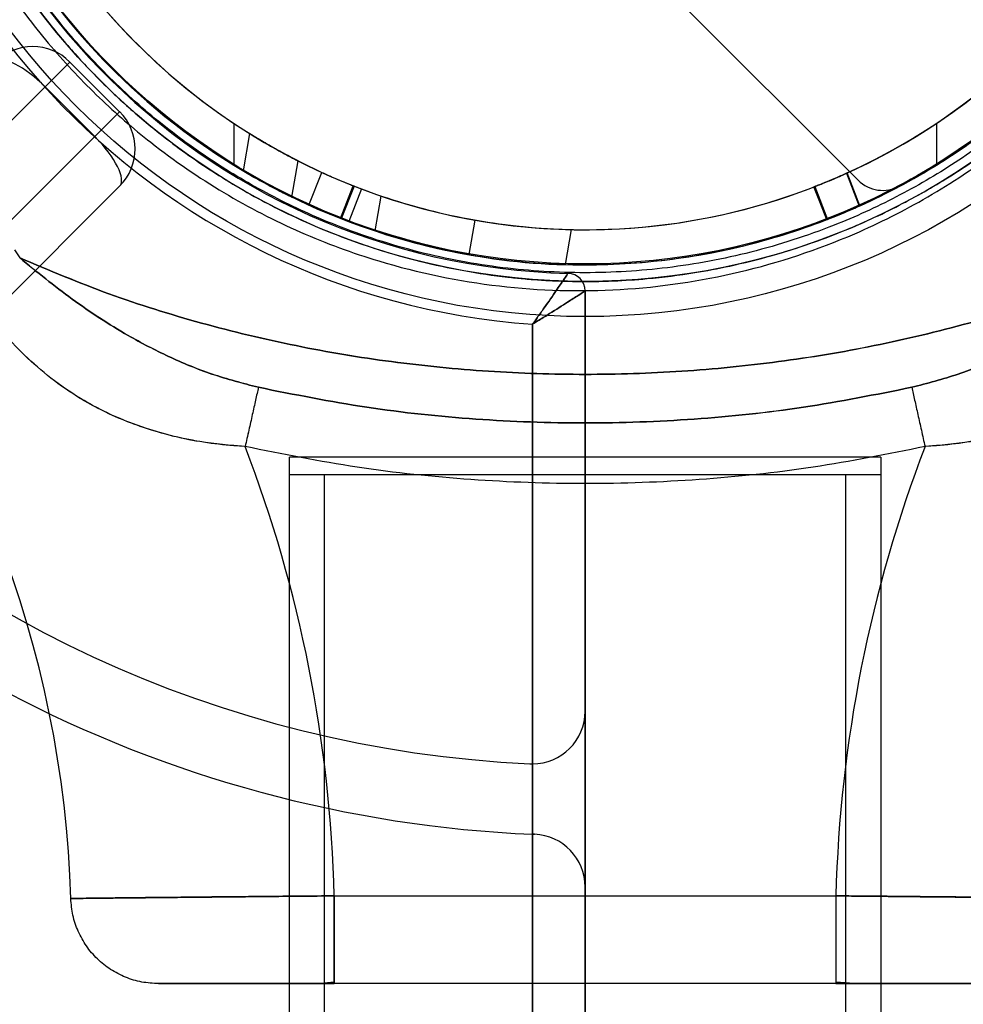
# Model space of a CAD drawing. Units: millimetres. Extents: x 17551 to 24912, y 24457 to 30445.
# Drawn here: x 19888 to 19942, y 27576 to 27632 of the extents above; entities that cross this region are included whole.
import ezdxf

# ---------------------------------------------------------------- set-up
doc = ezdxf.new("R2010")
doc.units = ezdxf.units.MM
doc.header["$LTSCALE"] = 200
doc.layers.add('OTWORY_MONTAŻOWE', color=1, linetype='Continuous')

msp = doc.modelspace()

# ---------------------------------------------------------------- linework, layer by layer
at = {"color": 7, "linetype": 'Continuous', "lineweight": 25}
for p, q in [((19925.744, 27633.556), (19936.099, 27623.201)), ((19891.224, 27629.927), (19889.81, 27628.513)), ((19889.81, 27628.513), (19891.224, 27629.927)), ((19894.053, 27627.099), (19891.224, 27629.927)), ((19889.81, 27628.513), (19523.912, 27262.615)), ((19576.915, 27315.618), (19889.81, 27628.513)), ((19892.638, 27625.685), (19889.81, 27628.513)), ((19894.053, 27627.099), (19892.638, 27625.685)), ((19892.638, 27625.685), (19894.053, 27627.099)), ((19900.551, 27626.433), (19900.551, 27624.056)), ((19940.551, 27626.433), (19940.551, 27624.056)), ((19901.452, 27625.851), (19901.079, 27623.736)), ((19526.74, 27259.787), (19892.638, 27625.685)), ((19892.638, 27625.685), (19579.744, 27312.79)), ((19903.861, 27622.237), (19904.223, 27624.291)), ((19904.825, 27621.778), (19905.556, 27623.643)), ((19935.426, 27623.588), (19936.149, 27621.72)), ((19894.053, 27622.856), (19529.607, 27258.411)), ((19581.865, 27310.669), (19894.053, 27622.856)), ((19906.625, 27621.016), (19907.357, 27622.877)), ((19907.398, 27622.861), (19906.668, 27620.999)), ((19907.824, 27622.698), (19907.092, 27620.836)), ((19933.573, 27622.823), (19934.3, 27620.947)), ((19934.304, 27620.948), (19933.581, 27622.813)), ((19933.622, 27622.829), (19934.347, 27620.965)), ((19908.597, 27620.303), (19908.948, 27622.294)), ((19913.944, 27618.954), (19914.291, 27620.924)), ((19919.43, 27618.393), (19919.781, 27620.384)), ((19888.068, 27619.221), (19888.364, 27618.767)), ((19920.551, 26995.963), (19920.551, 27616.889)), ((19920.551, 27616.889), (19920.551, 27592.947)), ((19917.551, 27589.947), (19917.551, 27614.985)), ((19917.551, 27614.985), (19917.551, 26997.868)), ((19903.701, 27607.426), (19903.701, 27577.426)), ((19903.701, 27607.426), (19903.701, 27577.426)), ((19937.384, 27607.426), (19903.718, 27607.426)), ((19937.401, 27577.426), (19937.401, 27607.426)), ((19937.401, 27577.426), (19937.401, 27607.426)), ((19903.701, 27606.426), (19903.701, 27006.426)), ((19903.701, 27606.426), (19903.701, 27006.426)), ((19903.703, 27606.426), (19937.372, 27606.426)), ((19905.701, 27606.426), (19905.701, 27006.426)), ((19905.701, 27606.426), (19905.701, 27006.426)), ((19905.704, 27606.426), (19935.399, 27606.426)), ((19935.401, 27006.426), (19935.401, 27606.426)), ((19935.401, 27006.426), (19935.401, 27606.426)), ((19937.401, 27006.426), (19937.401, 27606.426)), ((19937.401, 27006.426), (19937.401, 27606.426)), ((19920.551, 27592.947), (19920.551, 27582.937)), ((19917.551, 27585.94), (19917.551, 27589.947)), ((19917.551, 27026.912), (19917.551, 27585.94)), ((19917.551, 27585.94), (19917.674, 27585.935)), ((19917.674, 27585.935), (19917.551, 27585.94)), ((19920.551, 27582.937), (19920.551, 27029.915)), ((19906.275, 27582.426), (19934.827, 27582.426)), ((19905.297, 27577.426), (19906.275, 27577.523)), ((19905.297, 27577.426), (19906.275, 27577.523)), ((19937.384, 27577.426), (19903.718, 27577.426)), ((19934.827, 27577.426), (19906.275, 27577.426))]:
    msp.add_line(p, q, dxfattribs=at)
at = {"color": 7, "linetype": 'Continuous', "lineweight": 25, "flags": 128}
msp.add_lwpolyline([(19936.192, 27621.739), (19935.848, 27622.623), (19935.465, 27623.606)], dxfattribs=at)
at = {"color": 7, "linetype": 'Continuous', "lineweight": 25}
for radius in [41, 41, 39, 38, 38]:
    msp.add_circle((19920.551, 27656.426), radius, dxfattribs=at)
for centre, radius, start, end in [((19920.551, 27656.426), 66.55, 92.70576, 267.29424), ((19920.551, 27656.426), 66.55, 92.70576, 267.29424), ((19920.551, 27656.426), 41.55, 94.1405, 265.8595), ((19920.551, 27656.426), 41.55, 94.1405, 265.8595), ((19920.551, 27656.426), 38.55, 91.4488, 268.5512), ((19920.551, 27656.426), 38.55, 91.4488, 268.5512), ((19920.551, 27656.426), 38.05, 114.2847, 245.5876), ((19920.551, 27656.426), 38.05, 294.2008, 65.6602), ((19920.551, 27656.426), 36.05, 114.452, 245.4203), ((19920.551, 27656.426), 36.05, 294.3681, 65.4929), ((19920.551, 27656.426), 38.05, 121.7103, 238.2897), ((19920.551, 27656.426), 38.05, 301.7103, 58.2897), ((19920.551, 27656.426), 36.05, 123.6959, 236.3041), ((19920.551, 27656.426), 36.05, 303.6959, 56.3041), ((19920.551, 27656.426), 36.05, 249.3257, 337.5203), ((19920.551, 27656.426), 36.05, 294.4377, 337.5154), ((19920.551, 27656.426), 38.05, 298.0665, 331.9335), ((19920.551, 27656.426), 38.05, 298.0665, 331.9335), ((19889.103, 27627.806), 3, 45, 135), ((19891.931, 27624.978), 3, 315, 45), ((19920.551, 27656.426), 36.05, 236.3041, 303.6959), ((19920.551, 27656.426), 38.05, 238.2897, 301.7103), ((19937.513, 27624.615), 2, 225, 298.0665), ((19937.513, 27624.615), 2, 225, 298.0665), ((19920.551, 27656.426), 36.05, 251.2243, 260), ((19829.112, 27580.426), 62.189, 1.70575, 40.79085), ((19829.112, 27580.426), 62.189, 1.70575, 40.79085), ((19920.551, 27656.426), 36.05, 260, 268.7757), ((19920.551, 27656.426), 38.05, 251.689, 260), ((19920.551, 27656.426), 38.05, 260, 268.311), ((19919.551, 27616.889), 1, 0, 88.5512), ((19919.551, 27616.889), 1, 0, 88.5512), ((19829.112, 27580.426), 77.189, 1.48472, 20.94724), ((19829.112, 27580.426), 77.189, 1.48472, 20.94724), ((20011.991, 27580.426), 77.189, 159.05276, 178.51528), ((20011.991, 27580.426), 77.189, 159.05276, 178.51528), ((19920.551, 27656.426), 70.55, 242.11144, 267.56287), ((19920.551, 27656.426), 70.55, 242.11144, 267.56287), ((19917.551, 27592.947), 3, 270, 0), ((19917.551, 27592.947), 3, 267.2942, 270), ((19917.551, 27592.947), 3, 267.2942, 270), ((19917.551, 27582.937), 3, 0, 87.6623)]:
    msp.add_arc(centre, radius, start, end, dxfattribs=at)
for centre, start_param, end_param in [((19889.103, 27627.806), 1.570796, 3.141593), ((19891.931, 27624.978), 0, 1.570796)]:
    msp.add_ellipse(centre, major_axis=(2.121, -2.121), ratio=0.333333, start_param=start_param, end_param=end_param, dxfattribs=at)
for points, knots in [([(19880.784, 27654.578), (19880.903, 27653.076), (19881.141, 27650.082), (19882.135, 27645.715), (19883.556, 27641.541), (19885.401, 27637.629), (19887.607, 27634.019), (19890.111, 27630.753), (19892.859, 27627.842), (19896.129, 27625.008), (19899.951, 27622.39), (19904.313, 27620.148), (19909.552, 27618.221), (19915.666, 27616.965), (19922.573, 27616.775), (19929.375, 27617.773), (19935.219, 27619.704), (19940.097, 27622.158), (19944.085, 27624.801), (19947.515, 27627.736), (19950.398, 27630.817), (19952.773, 27633.912), (19954.889, 27637.325), (19956.695, 27641.05), (19958.14, 27645.055), (19959.153, 27649.292), (19959.736, 27653.704), (19959.7, 27656.692), (19959.681, 27658.191)], [0, 0, 0, 0, 0.031462, 0.062724, 0.093951, 0.125428, 0.156689, 0.188107, 0.219434, 0.250572, 0.292287, 0.334002, 0.375429, 0.437903, 0.500264, 0.562649, 0.625037, 0.666333, 0.707809, 0.749663, 0.780864, 0.812084, 0.843554, 0.874826, 0.90612, 0.937568, 0.968664, 1, 1, 1, 1]), ([(19881.593, 27654.621), (19881.708, 27653.164), (19881.939, 27650.236), (19882.795, 27646.45), (19883.805, 27643.257), (19884.864, 27640.612), (19886.09, 27638.096), (19887.47, 27635.712), (19888.99, 27633.461), (19890.63, 27631.365), (19892.375, 27629.421), (19894.213, 27627.625), (19896.448, 27625.713), (19899.147, 27623.755), (19902.24, 27621.93), (19905.482, 27620.398), (19908.432, 27619.316), (19911.184, 27618.54), (19913.637, 27618.016), (19915.606, 27617.728), (19917.04, 27617.581), (19917.969, 27617.508), (19918.949, 27617.455), (19919.979, 27617.426), (19921.06, 27617.424), (19922.435, 27617.461), (19924.358, 27617.589), (19926.565, 27617.868), (19928.935, 27618.316), (19931.119, 27618.86), (19933.261, 27619.535), (19935.686, 27620.446), (19938.352, 27621.669), (19941.378, 27623.392), (19944.219, 27625.36), (19946.998, 27627.687), (19949.55, 27630.26), (19951.959, 27633.2), (19954.091, 27636.394), (19955.979, 27639.955), (19957.511, 27643.739), (19958.664, 27647.823), (19959.41, 27652.055), (19959.505, 27654.98), (19959.551, 27656.426)], [0, 0, 0, 0, 0.031193, 0.062683, 0.083178, 0.104053, 0.125365, 0.145661, 0.166531, 0.188012, 0.208137, 0.228955, 0.250486, 0.280887, 0.313096, 0.343154, 0.375329, 0.397287, 0.420857, 0.444092, 0.452253, 0.46089, 0.470004, 0.479595, 0.489662, 0.500206, 0.518118, 0.543663, 0.56255, 0.585697, 0.606527, 0.62504, 0.657473, 0.686999, 0.719416, 0.749551, 0.781733, 0.81195, 0.844187, 0.87468, 0.906699, 0.937358, 0.969019, 1, 1, 1, 1]), ([(19959.051, 27656.426), (19958.996, 27654.861), (19958.884, 27651.683), (19957.96, 27646.918), (19956.561, 27642.56), (19954.795, 27638.686), (19952.816, 27635.299), (19950.488, 27632.108), (19947.823, 27629.155), (19944.87, 27626.489), (19941.679, 27624.161), (19938.292, 27622.182), (19934.418, 27620.419), (19930.06, 27619.01), (19925.295, 27618.12), (19920.552, 27617.831), (19915.808, 27618.12), (19911.043, 27619.01), (19906.685, 27620.418), (19902.811, 27622.182), (19899.424, 27624.161), (19896.233, 27626.489), (19893.28, 27629.154), (19890.615, 27632.108), (19888.286, 27635.299), (19886.308, 27638.686), (19884.542, 27642.56), (19883.143, 27646.918), (19882.219, 27651.682), (19882.107, 27654.861), (19882.051, 27656.426)], [0, 0, 0, 0, 0.038814, 0.078831, 0.119976, 0.152137, 0.184303, 0.217149, 0.25, 0.282846, 0.315697, 0.347858, 0.380024, 0.421165, 0.461183, 0.5, 0.538813, 0.578831, 0.619976, 0.652137, 0.684303, 0.717149, 0.75, 0.782846, 0.815697, 0.847858, 0.880024, 0.921165, 0.961184, 1, 1, 1, 1]), ([(19907.092, 27620.836), (19909.384, 27620.11), (19913.967, 27618.657), (19920.464, 27618.222), (19926.162, 27618.68), (19931.031, 27619.736), (19935.72, 27621.412), (19940.15, 27623.686), (19944.249, 27626.516), (19948.481, 27630.36), (19952.608, 27635.396), (19954.683, 27639.734), (19955.721, 27641.903)], [0, 0, 0, 0, 0.122807, 0.245614, 0.330408, 0.415201, 0.499995, 0.584789, 0.669583, 0.754377, 0.877188, 1, 1, 1, 1]), ([(19955.719, 27641.9), (19955.223, 27640.788), (19954.231, 27638.563), (19952.303, 27635.354), (19950.04, 27632.273), (19947.411, 27629.379), (19944.497, 27626.777), (19940.829, 27624.076), (19937.928, 27622.614), (19936.192, 27621.739)], [0, 0, 0, 0, 0.12709, 0.254179, 0.389971, 0.525763, 0.661555, 0.797346, 1, 1, 1, 1]), ([(19901.452, 27625.851), (19901.466, 27625.843), (19901.493, 27625.826), (19901.705, 27625.694), (19902.023, 27625.501), (19902.442, 27625.253), (19902.925, 27624.977), (19903.411, 27624.71), (19903.827, 27624.489), (19904.112, 27624.342), (19904.24, 27624.277), (19904.211, 27624.292), (19904.038, 27624.38), (19903.74, 27624.535), (19903.342, 27624.748), (19902.877, 27625.004), (19902.394, 27625.281), (19901.954, 27625.542), (19901.629, 27625.741), (19901.471, 27625.839), (19901.457, 27625.848), (19901.452, 27625.851)], [0, 0, 0, 0, 0.049389, 0.09872, 0.149669, 0.204098, 0.261586, 0.320214, 0.377598, 0.432303, 0.484343, 0.534675, 0.584566, 0.635259, 0.687809, 0.742882, 0.800381, 0.859014, 0.91635, 0.970153, 1, 1, 1, 1]), ([(19901.079, 27623.736), (19901.093, 27623.728), (19901.121, 27623.711), (19901.336, 27623.584), (19901.658, 27623.397), (19902.081, 27623.158), (19902.566, 27622.894), (19903.051, 27622.638), (19903.464, 27622.428), (19903.749, 27622.286), (19903.878, 27622.224), (19903.849, 27622.238), (19903.674, 27622.323), (19903.373, 27622.474), (19902.971, 27622.68), (19902.504, 27622.927), (19902.02, 27623.192), (19901.582, 27623.441), (19901.257, 27623.63), (19901.099, 27623.724), (19901.084, 27623.733), (19901.079, 27623.736)], [0, 0, 0, 0, 0.049838, 0.099623, 0.150879, 0.205259, 0.262353, 0.320427, 0.377381, 0.431962, 0.484175, 0.53486, 0.585148, 0.636159, 0.688847, 0.7438, 0.800906, 0.858986, 0.915889, 0.969661, 1, 1, 1, 1]), ([(19905.556, 27623.643), (19905.761, 27623.55), (19906.171, 27623.366), (19906.723, 27623.132), (19907.142, 27622.962), (19907.366, 27622.874), (19907.389, 27622.865), (19907.398, 27622.861)], [0, 0, 0, 0, 0.214525, 0.429059, 0.643421, 0.857859, 1, 1, 1, 1]), ([(19933.581, 27622.813), (19933.602, 27622.821), (19933.644, 27622.838), (19933.966, 27622.964), (19934.437, 27623.156), (19934.954, 27623.376), (19935.292, 27623.528), (19935.426, 27623.588)], [0, 0, 0, 0, 0.21495, 0.4299, 0.644821, 0.859625, 1, 1, 1, 1]), ([(19935.465, 27623.606), (19935.26, 27623.514), (19934.85, 27623.33), (19934.297, 27623.098), (19933.877, 27622.929), (19933.656, 27622.842), (19933.631, 27622.833), (19933.622, 27622.829)], [0, 0, 0, 0, 0.216048, 0.432106, 0.647991, 0.863952, 1, 1, 1, 1]), ([(19907.357, 27622.877), (19907.368, 27622.873), (19907.387, 27622.866), (19907.396, 27622.862), (19907.397, 27622.862), (19907.398, 27622.861)], [0, 0, 0, 0, 0.476923, 0.802107, 1, 1, 1, 1]), ([(19907.357, 27622.877), (19907.362, 27622.875), (19907.372, 27622.872), (19907.451, 27622.84), (19907.569, 27622.795), (19907.701, 27622.744), (19907.789, 27622.711), (19907.824, 27622.698)], [0, 0, 0, 0, 0.214041, 0.428082, 0.642122, 0.856154, 1, 1, 1, 1]), ([(19933.581, 27622.813), (19933.579, 27622.813), (19933.575, 27622.811), (19933.58, 27622.813), (19933.607, 27622.823), (19933.622, 27622.829)], [0, 0, 0, 0, 0.186325, 0.558086, 1, 1, 1, 1]), ([(19906.668, 27620.999), (19906.648, 27621.007), (19906.607, 27621.023), (19906.287, 27621.15), (19905.818, 27621.343), (19905.3, 27621.564), (19904.961, 27621.717), (19904.825, 27621.778)], [0, 0, 0, 0, 0.214549, 0.429098, 0.643621, 0.858041, 1, 1, 1, 1]), ([(19936.149, 27621.72), (19935.944, 27621.629), (19935.533, 27621.447), (19934.979, 27621.216), (19934.56, 27621.048), (19934.336, 27620.961), (19934.313, 27620.952), (19934.304, 27620.948)], [0, 0, 0, 0, 0.214957, 0.429922, 0.644732, 0.859611, 1, 1, 1, 1]), ([(19934.347, 27620.965), (19934.37, 27620.974), (19934.416, 27620.992), (19934.743, 27621.121), (19935.217, 27621.314), (19935.731, 27621.533), (19936.063, 27621.682), (19936.192, 27621.739)], [0, 0, 0, 0, 0.216158, 0.432317, 0.648448, 0.864473, 1, 1, 1, 1]), ([(19907.092, 27620.836), (19907.039, 27620.856), (19906.934, 27620.896), (19906.794, 27620.95), (19906.689, 27620.991), (19906.633, 27621.013), (19906.627, 27621.015), (19906.625, 27621.016)], [0, 0, 0, 0, 0.214005, 0.42801, 0.642005, 0.856005, 1, 1, 1, 1]), ([(19906.668, 27620.999), (19906.667, 27621), (19906.666, 27621), (19906.66, 27621.003), (19906.646, 27621.008), (19906.633, 27621.013), (19906.625, 27621.016)], [0, 0, 0, 0, 0.259277, 0.452334, 0.681823, 1, 1, 1, 1]), ([(19934.347, 27620.965), (19934.337, 27620.961), (19934.32, 27620.955), (19934.303, 27620.948), (19934.299, 27620.947), (19934.302, 27620.948), (19934.304, 27620.948)], [0, 0, 0, 0, 0.285763, 0.500793, 0.715205, 1, 1, 1, 1]), ([(19888.364, 27618.767), (19889.348, 27617.969), (19891.321, 27616.369), (19894.167, 27614.507), (19896.841, 27613.112), (19899.311, 27612.088), (19901.064, 27611.63), (19901.953, 27611.397)], [0, 0, 0, 0, 0.242578, 0.486653, 0.653023, 0.824103, 1, 1, 1, 1]), ([(19888.364, 27618.767), (19890.046, 27618.059), (19893.426, 27616.638), (19898.696, 27614.999), (19904.073, 27613.707), (19909.536, 27612.797), (19915.034, 27612.255), (19920.552, 27612.073), (19926.067, 27612.254), (19931.565, 27612.799), (19937.029, 27613.709), (19942.407, 27614.997), (19947.677, 27616.637), (19951.055, 27618.058), (19952.738, 27618.767)], [0, 0, 0, 0, 0.082666, 0.166067, 0.249779, 0.333152, 0.416851, 0.500004, 0.583165, 0.66678, 0.75022, 0.834008, 0.917251, 1, 1, 1, 1]), ([(19901.953, 27611.397), (19901.067, 27611.628), (19899.313, 27612.086), (19896.842, 27613.112), (19894.165, 27614.507), (19891.319, 27616.37), (19889.347, 27617.969), (19888.364, 27618.767)], [0, 0, 0, 0, 0.175375, 0.346999, 0.513643, 0.757515, 1, 1, 1, 1]), ([(19952.738, 27618.767), (19951.056, 27618.059), (19947.677, 27616.638), (19942.407, 27614.999), (19937.029, 27613.708), (19931.567, 27612.798), (19926.069, 27612.255), (19920.552, 27612.073), (19915.035, 27612.255), (19909.536, 27612.797), (19904.074, 27613.707), (19898.696, 27614.999), (19893.426, 27616.638), (19890.047, 27618.059), (19888.364, 27618.767)], [0, 0, 0, 0, 0.082673, 0.166052, 0.249782, 0.333169, 0.416822, 0.499992, 0.583163, 0.666822, 0.750222, 0.833939, 0.917324, 1, 1, 1, 1]), ([(19888.364, 27618.767), (19889.348, 27617.969), (19891.321, 27616.369), (19894.167, 27614.507), (19896.841, 27613.112), (19899.311, 27612.088), (19901.064, 27611.63), (19901.953, 27611.397)], [0, 0, 0, 0, 0.242578, 0.486653, 0.653023, 0.824103, 1, 1, 1, 1]), ([(19888.364, 27618.767), (19890.046, 27618.059), (19893.426, 27616.638), (19898.696, 27614.999), (19904.073, 27613.707), (19909.536, 27612.797), (19915.034, 27612.255), (19920.552, 27612.073), (19926.067, 27612.254), (19931.565, 27612.799), (19937.029, 27613.709), (19942.407, 27614.997), (19947.677, 27616.637), (19951.055, 27618.058), (19952.738, 27618.767)], [0, 0, 0, 0, 0.082666, 0.166067, 0.249779, 0.333152, 0.416851, 0.500004, 0.583165, 0.66678, 0.75022, 0.834008, 0.917251, 1, 1, 1, 1]), ([(19901.953, 27611.397), (19901.067, 27611.628), (19899.313, 27612.086), (19896.842, 27613.112), (19894.165, 27614.507), (19891.319, 27616.37), (19889.347, 27617.969), (19888.364, 27618.767)], [0, 0, 0, 0, 0.175375, 0.346999, 0.513643, 0.757515, 1, 1, 1, 1]), ([(19952.738, 27618.767), (19951.056, 27618.059), (19947.677, 27616.638), (19942.407, 27614.999), (19937.029, 27613.708), (19931.567, 27612.798), (19926.069, 27612.255), (19920.552, 27612.073), (19915.035, 27612.255), (19909.536, 27612.797), (19904.074, 27613.707), (19898.696, 27614.999), (19893.426, 27616.638), (19890.047, 27618.059), (19888.364, 27618.767)], [0, 0, 0, 0, 0.082673, 0.166052, 0.249782, 0.333169, 0.416822, 0.499992, 0.583163, 0.666822, 0.750222, 0.833939, 0.917324, 1, 1, 1, 1]), ([(19939.15, 27611.397), (19940.036, 27611.628), (19941.79, 27612.086), (19944.26, 27613.112), (19946.938, 27614.507), (19949.783, 27616.37), (19951.755, 27617.969), (19952.738, 27618.767)], [0, 0, 0, 0, 0.175375, 0.346999, 0.513643, 0.757515, 1, 1, 1, 1]), ([(19952.738, 27618.767), (19951.755, 27617.969), (19949.781, 27616.368), (19946.935, 27614.506), (19944.259, 27613.111), (19941.791, 27612.086), (19940.037, 27611.629), (19939.15, 27611.397)], [0, 0, 0, 0, 0.242571, 0.486821, 0.653046, 0.824412, 1, 1, 1, 1]), ([(19939.15, 27611.397), (19940.036, 27611.628), (19941.79, 27612.086), (19944.26, 27613.112), (19946.938, 27614.507), (19949.783, 27616.37), (19951.755, 27617.969), (19952.738, 27618.767)], [0, 0, 0, 0, 0.175375, 0.346999, 0.513643, 0.757515, 1, 1, 1, 1]), ([(19952.738, 27618.767), (19951.755, 27617.969), (19949.781, 27616.368), (19946.935, 27614.506), (19944.259, 27613.111), (19941.791, 27612.086), (19940.037, 27611.629), (19939.15, 27611.397)], [0, 0, 0, 0, 0.242571, 0.486821, 0.653046, 0.824412, 1, 1, 1, 1]), ([(19919.577, 27617.888), (19919.563, 27617.868), (19919.535, 27617.827), (19919.308, 27617.488), (19918.891, 27616.876), (19918.347, 27616.094), (19917.904, 27615.473), (19917.692, 27615.179), (19917.609, 27615.064), (19917.575, 27615.017), (19917.56, 27614.996), (19917.554, 27614.988), (19917.551, 27614.985)], [0, 0, 0, 0, 0.156562, 0.307574, 0.509737, 0.772465, 0.911115, 0.963561, 0.984942, 0.993767, 0.99785, 1, 1, 1, 1]), ([(19917.551, 27614.985), (19917.554, 27614.988), (19917.56, 27614.996), (19917.575, 27615.017), (19917.609, 27615.064), (19917.692, 27615.179), (19917.904, 27615.473), (19918.347, 27616.094), (19918.891, 27616.876), (19919.308, 27617.488), (19919.535, 27617.827), (19919.563, 27617.868), (19919.577, 27617.888)], [0, 0, 0, 0, 0.00215, 0.006233, 0.015058, 0.036439, 0.088885, 0.227535, 0.490263, 0.692426, 0.843438, 1, 1, 1, 1]), ([(19920.551, 27616.889), (19920.53, 27616.875), (19920.489, 27616.848), (19920.144, 27616.624), (19919.517, 27616.221), (19918.713, 27615.71), (19918.067, 27615.305), (19917.759, 27615.114), (19917.637, 27615.038), (19917.586, 27615.006), (19917.564, 27614.992), (19917.554, 27614.986), (19917.551, 27614.985)], [0, 0, 0, 0, 0.156315, 0.307261, 0.509608, 0.772613, 0.909641, 0.962721, 0.984554, 0.993599, 0.997854, 1, 1, 1, 1]), ([(19917.551, 27614.985), (19917.554, 27614.986), (19917.564, 27614.992), (19917.586, 27615.006), (19917.637, 27615.038), (19917.759, 27615.114), (19918.067, 27615.305), (19918.713, 27615.71), (19919.517, 27616.221), (19920.144, 27616.624), (19920.489, 27616.848), (19920.53, 27616.875), (19920.551, 27616.889)], [0, 0, 0, 0, 0.002146, 0.006401, 0.015446, 0.037279, 0.090359, 0.227387, 0.490392, 0.692739, 0.843685, 1, 1, 1, 1]), ([(19901.2, 27608.022), (19900.623, 27608.064), (19899.47, 27608.148), (19897.774, 27608.442), (19895.925, 27608.907), (19893.986, 27609.599), (19892.057, 27610.574), (19890.336, 27611.724), (19888.819, 27613.018), (19887.45, 27614.431), (19886.657, 27615.469), (19886.264, 27615.984)], [0, 0, 0, 0, 0.096434, 0.192549, 0.288895, 0.420634, 0.547676, 0.666124, 0.781525, 0.891686, 1, 1, 1, 1]), ([(19901.2, 27608.022), (19900.333, 27608.094), (19898.607, 27608.237), (19896.438, 27608.754), (19894.688, 27609.342), (19893.317, 27609.933), (19891.853, 27610.711), (19890.333, 27611.724), (19888.817, 27613.021), (19887.451, 27614.434), (19886.657, 27615.471), (19886.264, 27615.984)], [0, 0, 0, 0, 0.144835, 0.288372, 0.376664, 0.462942, 0.547768, 0.666426, 0.781571, 0.891881, 1, 1, 1, 1]), ([(19901.2, 27608.022), (19900.623, 27608.064), (19899.47, 27608.148), (19897.774, 27608.442), (19895.925, 27608.907), (19893.986, 27609.599), (19892.057, 27610.574), (19890.336, 27611.724), (19888.819, 27613.018), (19887.45, 27614.431), (19886.657, 27615.469), (19886.264, 27615.984)], [0, 0, 0, 0, 0.096434, 0.192549, 0.288895, 0.420634, 0.547676, 0.666124, 0.781525, 0.891686, 1, 1, 1, 1]), ([(19901.2, 27608.022), (19900.333, 27608.094), (19898.607, 27608.237), (19896.438, 27608.754), (19894.688, 27609.342), (19893.317, 27609.933), (19891.853, 27610.711), (19890.333, 27611.724), (19888.817, 27613.021), (19887.451, 27614.434), (19886.657, 27615.471), (19886.264, 27615.984)], [0, 0, 0, 0, 0.144835, 0.288372, 0.376664, 0.462942, 0.547768, 0.666426, 0.781571, 0.891881, 1, 1, 1, 1]), ([(19954.839, 27615.984), (19954.446, 27615.471), (19953.652, 27614.434), (19952.443, 27613.184), (19951.293, 27612.165), (19950.22, 27611.353), (19949.052, 27610.606), (19947.786, 27609.932), (19946.415, 27609.342), (19944.665, 27608.754), (19942.496, 27608.237), (19940.77, 27608.094), (19939.903, 27608.022)], [0, 0, 0, 0, 0.108111, 0.218412, 0.294925, 0.372642, 0.452273, 0.537093, 0.623364, 0.71165, 0.855176, 1, 1, 1, 1]), ([(19954.839, 27615.984), (19954.446, 27615.469), (19953.653, 27614.431), (19952.283, 27613.017), (19950.764, 27611.723), (19949.044, 27610.573), (19947.114, 27609.598), (19945.178, 27608.905), (19943.332, 27608.44), (19941.637, 27608.147), (19940.482, 27608.064), (19939.903, 27608.022)], [0, 0, 0, 0, 0.108348, 0.218509, 0.333993, 0.452551, 0.579433, 0.711311, 0.807156, 0.903198, 1, 1, 1, 1]), ([(19954.839, 27615.984), (19954.446, 27615.471), (19953.652, 27614.434), (19952.443, 27613.184), (19951.293, 27612.165), (19950.22, 27611.353), (19949.052, 27610.606), (19947.786, 27609.932), (19946.415, 27609.342), (19944.665, 27608.754), (19942.496, 27608.237), (19940.77, 27608.094), (19939.903, 27608.022)], [0, 0, 0, 0, 0.108111, 0.218412, 0.294925, 0.372642, 0.452273, 0.537093, 0.623364, 0.71165, 0.855176, 1, 1, 1, 1]), ([(19954.839, 27615.984), (19954.446, 27615.469), (19953.653, 27614.431), (19952.283, 27613.017), (19950.764, 27611.723), (19949.044, 27610.573), (19947.114, 27609.598), (19945.178, 27608.905), (19943.332, 27608.44), (19941.637, 27608.147), (19940.482, 27608.064), (19939.903, 27608.022)], [0, 0, 0, 0, 0.108348, 0.218509, 0.333993, 0.452551, 0.579433, 0.711311, 0.807156, 0.903198, 1, 1, 1, 1]), ([(19901.953, 27611.397), (19901.9, 27611.161), (19901.795, 27610.687), (19901.607, 27609.848), (19901.408, 27608.954), (19901.269, 27608.332), (19901.2, 27608.022)], [0, 0, 0, 0, 0.249957, 0.5, 0.750043, 1, 1, 1, 1]), ([(19901.953, 27611.397), (19901.9, 27611.161), (19901.795, 27610.688), (19901.608, 27609.85), (19901.408, 27608.954), (19901.269, 27608.333), (19901.2, 27608.022)], [0, 0, 0, 0, 0.249996, 0.499992, 0.749973, 1, 1, 1, 1]), ([(19901.953, 27611.397), (19901.9, 27611.161), (19901.795, 27610.687), (19901.607, 27609.848), (19901.408, 27608.954), (19901.269, 27608.332), (19901.2, 27608.022)], [0, 0, 0, 0, 0.249957, 0.5, 0.750043, 1, 1, 1, 1]), ([(19901.953, 27611.397), (19901.9, 27611.161), (19901.795, 27610.688), (19901.608, 27609.85), (19901.408, 27608.954), (19901.269, 27608.333), (19901.2, 27608.022)], [0, 0, 0, 0, 0.249996, 0.499992, 0.749973, 1, 1, 1, 1]), ([(19901.953, 27611.397), (19904.003, 27610.987), (19908.098, 27610.167), (19914.32, 27609.523), (19920.552, 27609.289), (19926.783, 27609.522), (19933.005, 27610.169), (19937.1, 27610.987), (19939.15, 27611.397)], [0, 0, 0, 0, 0.167235, 0.334071, 0.50001, 0.665942, 0.832769, 1, 1, 1, 1]), ([(19939.15, 27611.397), (19937.1, 27610.987), (19933.005, 27610.167), (19926.783, 27609.523), (19920.552, 27609.289), (19914.32, 27609.523), (19908.098, 27610.167), (19904.003, 27610.987), (19901.953, 27611.397)], [0, 0, 0, 0, 0.167232, 0.334048, 0.499983, 0.665928, 0.832765, 1, 1, 1, 1]), ([(19901.953, 27611.397), (19904.003, 27610.987), (19908.098, 27610.167), (19914.32, 27609.523), (19920.552, 27609.289), (19926.783, 27609.522), (19933.005, 27610.169), (19937.1, 27610.987), (19939.15, 27611.397)], [0, 0, 0, 0, 0.167235, 0.334071, 0.50001, 0.665942, 0.832769, 1, 1, 1, 1]), ([(19939.15, 27611.397), (19937.1, 27610.987), (19933.005, 27610.167), (19926.783, 27609.523), (19920.552, 27609.289), (19914.32, 27609.523), (19908.098, 27610.167), (19904.003, 27610.987), (19901.953, 27611.397)], [0, 0, 0, 0, 0.167232, 0.334048, 0.499983, 0.665928, 0.832765, 1, 1, 1, 1]), ([(19939.15, 27611.397), (19939.202, 27611.161), (19939.308, 27610.688), (19939.495, 27609.85), (19939.695, 27608.954), (19939.833, 27608.333), (19939.903, 27608.022)], [0, 0, 0, 0, 0.249996, 0.499992, 0.749973, 1, 1, 1, 1]), ([(19939.15, 27611.397), (19939.202, 27611.161), (19939.308, 27610.687), (19939.495, 27609.848), (19939.695, 27608.954), (19939.834, 27608.332), (19939.903, 27608.022)], [0, 0, 0, 0, 0.249957, 0.5, 0.750043, 1, 1, 1, 1]), ([(19939.15, 27611.397), (19939.202, 27611.161), (19939.308, 27610.688), (19939.495, 27609.85), (19939.695, 27608.954), (19939.833, 27608.333), (19939.903, 27608.022)], [0, 0, 0, 0, 0.249996, 0.499992, 0.749973, 1, 1, 1, 1]), ([(19939.15, 27611.397), (19939.202, 27611.161), (19939.308, 27610.687), (19939.495, 27609.848), (19939.695, 27608.954), (19939.834, 27608.332), (19939.903, 27608.022)], [0, 0, 0, 0, 0.249957, 0.5, 0.750043, 1, 1, 1, 1]), ([(19939.903, 27608.022), (19937.783, 27607.597), (19933.534, 27606.746), (19927.059, 27606.072), (19920.553, 27605.828), (19914.044, 27606.071), (19907.571, 27606.746), (19903.32, 27607.598), (19901.2, 27608.022)], [0, 0, 0, 0, 0.16619, 0.333214, 0.500029, 0.666658, 0.833801, 1, 1, 1, 1]), ([(19939.903, 27608.022), (19937.783, 27607.597), (19933.533, 27606.746), (19927.059, 27606.072), (19920.552, 27605.828), (19914.044, 27606.071), (19907.571, 27606.746), (19903.319, 27607.598), (19901.2, 27608.022)], [0, 0, 0, 0, 0.166196, 0.333225, 0.500029, 0.66667, 0.833807, 1, 1, 1, 1]), ([(19939.903, 27608.022), (19937.783, 27607.597), (19933.534, 27606.746), (19927.059, 27606.072), (19920.553, 27605.828), (19914.044, 27606.071), (19907.571, 27606.746), (19903.32, 27607.598), (19901.2, 27608.022)], [0, 0, 0, 0, 0.16619, 0.333214, 0.500029, 0.666658, 0.833801, 1, 1, 1, 1]), ([(19939.903, 27608.022), (19937.783, 27607.597), (19933.533, 27606.746), (19927.059, 27606.072), (19920.552, 27605.828), (19914.044, 27606.071), (19907.571, 27606.746), (19903.319, 27607.598), (19901.2, 27608.022)], [0, 0, 0, 0, 0.166196, 0.333225, 0.500029, 0.66667, 0.833807, 1, 1, 1, 1]), ([(19979.098, 27588.761), (19972.755, 27585.37), (19960.083, 27578.595), (19939.818, 27568.666), (19922.541, 27560.785), (19910.262, 27555.528), (19904.323, 27553.052), (19901.698, 27551.978), (19900.544, 27551.506)], [0, 0, 0, 0, 0.250734, 0.500865, 0.780502, 0.903438, 0.957517, 1, 1, 1, 1]), ([(19906.275, 27582.426), (19905.784, 27582.422), (19904.802, 27582.413), (19903.343, 27582.4), (19901.913, 27582.387), (19900.56, 27582.374), (19899.253, 27582.362), (19897.978, 27582.349), (19896.762, 27582.337), (19895.617, 27582.325), (19894.586, 27582.314), (19893.667, 27582.304), (19892.902, 27582.295), (19892.223, 27582.287), (19891.689, 27582.282), (19891.337, 27582.278), (19891.295, 27582.277), (19891.274, 27582.277)], [0, 0, 0, 0, 0.062522, 0.125045, 0.187567, 0.250089, 0.307788, 0.37118, 0.438249, 0.499933, 0.567871, 0.63426, 0.6991, 0.762391, 0.844345, 0.923548, 1, 1, 1, 1]), ([(19891.274, 27582.277), (19891.295, 27582.277), (19891.337, 27582.278), (19891.689, 27582.282), (19892.223, 27582.287), (19892.901, 27582.295), (19893.535, 27582.302), (19894.117, 27582.309), (19894.595, 27582.314), (19895.111, 27582.319), (19895.706, 27582.326), (19896.409, 27582.333), (19897.253, 27582.342), (19898.22, 27582.351), (19899.319, 27582.362), (19900.707, 27582.376), (19902.381, 27582.392), (19904.311, 27582.41), (19905.621, 27582.421), (19906.275, 27582.426)], [0, 0, 0, 0, 0.076432, 0.155615, 0.237547, 0.300821, 0.365644, 0.398647, 0.432038, 0.465816, 0.499982, 0.542224, 0.588345, 0.638343, 0.692218, 0.749971, 0.833313, 0.916656, 1, 1, 1, 1]), ([(19891.274, 27582.277), (19891.295, 27582.277), (19891.337, 27582.278), (19891.689, 27582.282), (19892.223, 27582.287), (19892.901, 27582.295), (19893.535, 27582.302), (19894.117, 27582.309), (19894.595, 27582.314), (19895.111, 27582.319), (19895.706, 27582.326), (19896.409, 27582.333), (19897.253, 27582.342), (19898.22, 27582.351), (19899.319, 27582.362), (19900.707, 27582.376), (19902.381, 27582.392), (19904.311, 27582.41), (19905.621, 27582.421), (19906.275, 27582.426)], [0, 0, 0, 0, 0.076432, 0.155615, 0.237547, 0.300821, 0.365644, 0.398647, 0.432038, 0.465816, 0.499982, 0.542224, 0.588345, 0.638343, 0.692218, 0.749971, 0.833313, 0.916656, 1, 1, 1, 1]), ([(19906.275, 27582.426), (19905.784, 27582.422), (19904.802, 27582.413), (19903.343, 27582.4), (19901.913, 27582.387), (19900.56, 27582.374), (19899.253, 27582.362), (19897.978, 27582.349), (19896.762, 27582.337), (19895.617, 27582.325), (19894.586, 27582.314), (19893.667, 27582.304), (19892.902, 27582.295), (19892.223, 27582.287), (19891.689, 27582.282), (19891.337, 27582.278), (19891.295, 27582.277), (19891.274, 27582.277)], [0, 0, 0, 0, 0.062522, 0.125045, 0.187567, 0.250089, 0.307788, 0.37118, 0.438249, 0.499933, 0.567871, 0.63426, 0.6991, 0.762391, 0.844345, 0.923548, 1, 1, 1, 1]), ([(19934.827, 27582.426), (19935.418, 27582.421), (19936.551, 27582.411), (19938.157, 27582.395), (19939.784, 27582.379), (19941.352, 27582.364), (19942.78, 27582.349), (19943.858, 27582.339), (19944.623, 27582.332), (19945.088, 27582.328), (19945.319, 27582.326), (19945.397, 27582.326), (19945.421, 27582.325), (19945.43, 27582.325), (19945.434, 27582.325), (19945.435, 27582.325), (19945.436, 27582.325), (19945.436, 27582.325), (19945.436, 27582.325), (19945.437, 27582.325), (19945.814, 27582.321), (19946.521, 27582.314), (19947.44, 27582.304), (19948.205, 27582.295), (19948.883, 27582.287), (19949.415, 27582.281), (19949.766, 27582.278), (19949.808, 27582.277), (19949.829, 27582.277)], [0, 0, 0, 0, 0.0751621, 0.1442412, 0.2072357, 0.2902835, 0.3596479, 0.4153211, 0.4572968, 0.4855703, 0.4954172, 0.4983881, 0.4994316, 0.4998397, 0.5000094, 0.5000822, 0.5001138, 0.5001277, 0.5001338, 0.5001364, 0.5001385, 0.5681795, 0.6346345, 0.6995039, 0.7627875, 0.8446745, 0.9237454, 1, 1, 1, 1]), ([(19949.829, 27582.277), (19949.808, 27582.277), (19949.766, 27582.278), (19949.415, 27582.281), (19948.881, 27582.287), (19948.201, 27582.295), (19947.566, 27582.302), (19946.982, 27582.309), (19946.502, 27582.314), (19945.984, 27582.319), (19945.19, 27582.328), (19944.002, 27582.34), (19942.367, 27582.356), (19940.568, 27582.374), (19938.71, 27582.392), (19936.785, 27582.41), (19935.48, 27582.421), (19934.827, 27582.426)], [0, 0, 0, 0, 0.076293, 0.155439, 0.237437, 0.300828, 0.365825, 0.398937, 0.432451, 0.466367, 0.500685, 0.579293, 0.667672, 0.750753, 0.833834, 0.916917, 1, 1, 1, 1]), ([(19934.827, 27582.426), (19935.418, 27582.421), (19936.551, 27582.411), (19938.157, 27582.395), (19939.784, 27582.379), (19941.352, 27582.364), (19942.78, 27582.349), (19943.858, 27582.339), (19944.623, 27582.332), (19945.088, 27582.328), (19945.319, 27582.326), (19945.397, 27582.326), (19945.421, 27582.325), (19945.43, 27582.325), (19945.434, 27582.325), (19945.435, 27582.325), (19945.436, 27582.325), (19945.436, 27582.325), (19945.436, 27582.325), (19945.437, 27582.325), (19945.814, 27582.321), (19946.521, 27582.314), (19947.44, 27582.304), (19948.205, 27582.295), (19948.883, 27582.287), (19949.415, 27582.281), (19949.766, 27582.278), (19949.808, 27582.277), (19949.829, 27582.277)], [0, 0, 0, 0, 0.0751621, 0.1442412, 0.2072357, 0.2902835, 0.3596479, 0.4153211, 0.4572968, 0.4855703, 0.4954172, 0.4983881, 0.4994316, 0.4998397, 0.5000094, 0.5000822, 0.5001138, 0.5001277, 0.5001338, 0.5001364, 0.5001385, 0.5681795, 0.6346345, 0.6995039, 0.7627875, 0.8446745, 0.9237454, 1, 1, 1, 1]), ([(19949.829, 27582.277), (19949.808, 27582.277), (19949.766, 27582.278), (19949.415, 27582.281), (19948.881, 27582.287), (19948.201, 27582.295), (19947.566, 27582.302), (19946.982, 27582.309), (19946.502, 27582.314), (19945.984, 27582.319), (19945.19, 27582.328), (19944.002, 27582.34), (19942.367, 27582.356), (19940.568, 27582.374), (19938.71, 27582.392), (19936.785, 27582.41), (19935.48, 27582.421), (19934.827, 27582.426)], [0, 0, 0, 0, 0.076293, 0.155439, 0.237437, 0.300828, 0.365825, 0.398937, 0.432451, 0.466367, 0.500685, 0.579293, 0.667672, 0.750753, 0.833834, 0.916917, 1, 1, 1, 1]), ([(19934.827, 27577.523), (19935.175, 27577.495), (19935.859, 27577.439), (19936.476, 27577.43), (19936.779, 27577.426)], [0, 0, 0, 0, 0.508751, 1, 1, 1, 1]), ([(19934.827, 27577.523), (19935.175, 27577.495), (19935.859, 27577.439), (19936.476, 27577.43), (19936.779, 27577.426)], [0, 0, 0, 0, 0.508751, 1, 1, 1, 1]), ([(19906.275, 27577.426), (19905.621, 27577.426), (19904.311, 27577.426), (19902.422, 27577.426), (19900.683, 27577.426), (19899.157, 27577.426), (19897.903, 27577.426), (19896.979, 27577.426), (19896.384, 27577.426), (19896.309, 27577.426), (19896.272, 27577.426)], [0, 0, 0, 0, 0.125041, 0.250091, 0.374956, 0.499928, 0.625017, 0.749976, 0.874941, 1, 1, 1, 1]), ([(19896.272, 27577.426), (19896.309, 27577.426), (19896.383, 27577.426), (19896.979, 27577.426), (19897.902, 27577.426), (19899.157, 27577.426), (19900.682, 27577.426), (19902.422, 27577.426), (19904.311, 27577.426), (19905.621, 27577.426), (19906.275, 27577.426)], [0, 0, 0, 0, 0.124955, 0.250067, 0.375028, 0.499953, 0.624958, 0.749894, 0.874975, 1, 1, 1, 1]), ([(19906.275, 27577.426), (19905.621, 27577.426), (19904.311, 27577.426), (19902.422, 27577.426), (19900.683, 27577.426), (19899.157, 27577.426), (19897.903, 27577.426), (19896.979, 27577.426), (19896.384, 27577.426), (19896.309, 27577.426), (19896.272, 27577.426)], [0, 0, 0, 0, 0.125041, 0.250091, 0.374956, 0.499928, 0.625017, 0.749976, 0.874941, 1, 1, 1, 1]), ([(19896.272, 27577.426), (19896.309, 27577.426), (19896.383, 27577.426), (19896.979, 27577.426), (19897.902, 27577.426), (19899.157, 27577.426), (19900.682, 27577.426), (19902.422, 27577.426), (19904.311, 27577.426), (19905.621, 27577.426), (19906.275, 27577.426)], [0, 0, 0, 0, 0.124955, 0.250067, 0.375028, 0.499953, 0.624958, 0.749894, 0.874975, 1, 1, 1, 1]), ([(19944.831, 27577.426), (19944.793, 27577.426), (19944.718, 27577.426), (19944.123, 27577.426), (19943.193, 27577.426), (19941.938, 27577.426), (19940.41, 27577.426), (19938.667, 27577.426), (19936.782, 27577.426), (19935.479, 27577.426), (19934.827, 27577.426)], [0, 0, 0, 0, 0.125162, 0.250424, 0.375475, 0.500587, 0.625838, 0.750988, 0.875621, 1, 1, 1, 1]), ([(19934.827, 27577.426), (19935.482, 27577.426), (19936.792, 27577.426), (19938.68, 27577.426), (19940.421, 27577.426), (19941.947, 27577.426), (19943.2, 27577.426), (19944.124, 27577.426), (19944.717, 27577.426), (19944.793, 27577.426), (19944.831, 27577.426)], [0, 0, 0, 0, 0.125058, 0.250067, 0.37512, 0.500168, 0.625076, 0.750073, 0.875234, 1, 1, 1, 1]), ([(19944.831, 27577.426), (19944.793, 27577.426), (19944.718, 27577.426), (19944.123, 27577.426), (19943.193, 27577.426), (19941.938, 27577.426), (19940.41, 27577.426), (19938.667, 27577.426), (19936.782, 27577.426), (19935.479, 27577.426), (19934.827, 27577.426)], [0, 0, 0, 0, 0.125162, 0.250424, 0.375475, 0.500587, 0.625838, 0.750988, 0.875621, 1, 1, 1, 1]), ([(19934.827, 27577.426), (19935.482, 27577.426), (19936.792, 27577.426), (19938.68, 27577.426), (19940.421, 27577.426), (19941.947, 27577.426), (19943.2, 27577.426), (19944.124, 27577.426), (19944.717, 27577.426), (19944.793, 27577.426), (19944.831, 27577.426)], [0, 0, 0, 0, 0.125058, 0.250067, 0.37512, 0.500168, 0.625076, 0.750073, 0.875234, 1, 1, 1, 1])]:
    msp.add_open_spline(points, degree=3, knots=knots, dxfattribs=at)
for points in [[(19896.272, 27577.426), (19895.951, 27577.444), (19895.308, 27577.48), (19894.381, 27577.766), (19893.523, 27578.211), (19892.768, 27578.816), (19892.141, 27579.554), (19891.67, 27580.398), (19891.356, 27581.316), (19891.301, 27581.957), (19891.274, 27582.277)], [(19896.272, 27577.426), (19895.951, 27577.444), (19895.308, 27577.48), (19894.381, 27577.766), (19893.523, 27578.211), (19892.768, 27578.816), (19892.141, 27579.554), (19891.67, 27580.398), (19891.356, 27581.316), (19891.301, 27581.957), (19891.274, 27582.277)], [(19896.272, 27577.426), (19895.951, 27577.444), (19895.308, 27577.48), (19894.381, 27577.766), (19893.523, 27578.211), (19892.768, 27578.816), (19892.141, 27579.554), (19891.67, 27580.398), (19891.356, 27581.316), (19891.301, 27581.957), (19891.274, 27582.277)], [(19896.272, 27577.426), (19895.951, 27577.444), (19895.308, 27577.48), (19894.381, 27577.766), (19893.523, 27578.211), (19892.768, 27578.816), (19892.141, 27579.554), (19891.67, 27580.398), (19891.356, 27581.316), (19891.301, 27581.957), (19891.274, 27582.277)], [(19906.275, 27582.426), (19906.275, 27582.099), (19906.275, 27581.444), (19906.275, 27580.5), (19906.275, 27579.63), (19906.275, 27578.868), (19906.275, 27578.241), (19906.275, 27577.779), (19906.275, 27577.482), (19906.275, 27577.445), (19906.275, 27577.426)], [(19906.275, 27577.426), (19906.275, 27577.445), (19906.275, 27577.482), (19906.275, 27577.779), (19906.275, 27578.241), (19906.275, 27578.868), (19906.275, 27579.63), (19906.275, 27580.5), (19906.275, 27581.444), (19906.275, 27582.099), (19906.275, 27582.426)], [(19906.275, 27577.426), (19906.275, 27577.445), (19906.275, 27577.482), (19906.275, 27577.779), (19906.275, 27578.241), (19906.275, 27578.868), (19906.275, 27579.63), (19906.275, 27580.5), (19906.275, 27581.444), (19906.275, 27582.099), (19906.275, 27582.426)], [(19906.275, 27582.426), (19906.275, 27582.099), (19906.275, 27581.444), (19906.275, 27580.5), (19906.275, 27579.63), (19906.275, 27578.868), (19906.275, 27578.241), (19906.275, 27577.779), (19906.275, 27577.482), (19906.275, 27577.445), (19906.275, 27577.426)], [(19934.827, 27582.426), (19934.827, 27582.099), (19934.827, 27581.444), (19934.827, 27580.5), (19934.827, 27579.63), (19934.827, 27578.868), (19934.827, 27578.241), (19934.827, 27577.779), (19934.827, 27577.482), (19934.827, 27577.445), (19934.827, 27577.426)], [(19934.827, 27582.426), (19934.827, 27582.099), (19934.827, 27581.444), (19934.827, 27580.5), (19934.827, 27579.63), (19934.827, 27578.868), (19934.827, 27578.241), (19934.827, 27577.779), (19934.827, 27577.482), (19934.827, 27577.445), (19934.827, 27577.426)], [(19934.827, 27582.426), (19934.827, 27582.099), (19934.827, 27581.444), (19934.827, 27580.5), (19934.827, 27579.63), (19934.827, 27578.868), (19934.827, 27578.241), (19934.827, 27577.779), (19934.827, 27577.482), (19934.827, 27577.445), (19934.827, 27577.426)], [(19934.827, 27582.426), (19934.827, 27582.099), (19934.827, 27581.444), (19934.827, 27580.5), (19934.827, 27579.63), (19934.827, 27578.868), (19934.827, 27578.241), (19934.827, 27577.779), (19934.827, 27577.482), (19934.827, 27577.445), (19934.827, 27577.426)]]:
    msp.add_open_spline(points, degree=3, dxfattribs=at)
at = {"layer": 'OTWORY_MONTAŻOWE'}
msp.add_circle((19920.551, 27656.426), 200, dxfattribs=at)

doc.saveas('drawing.dxf')
